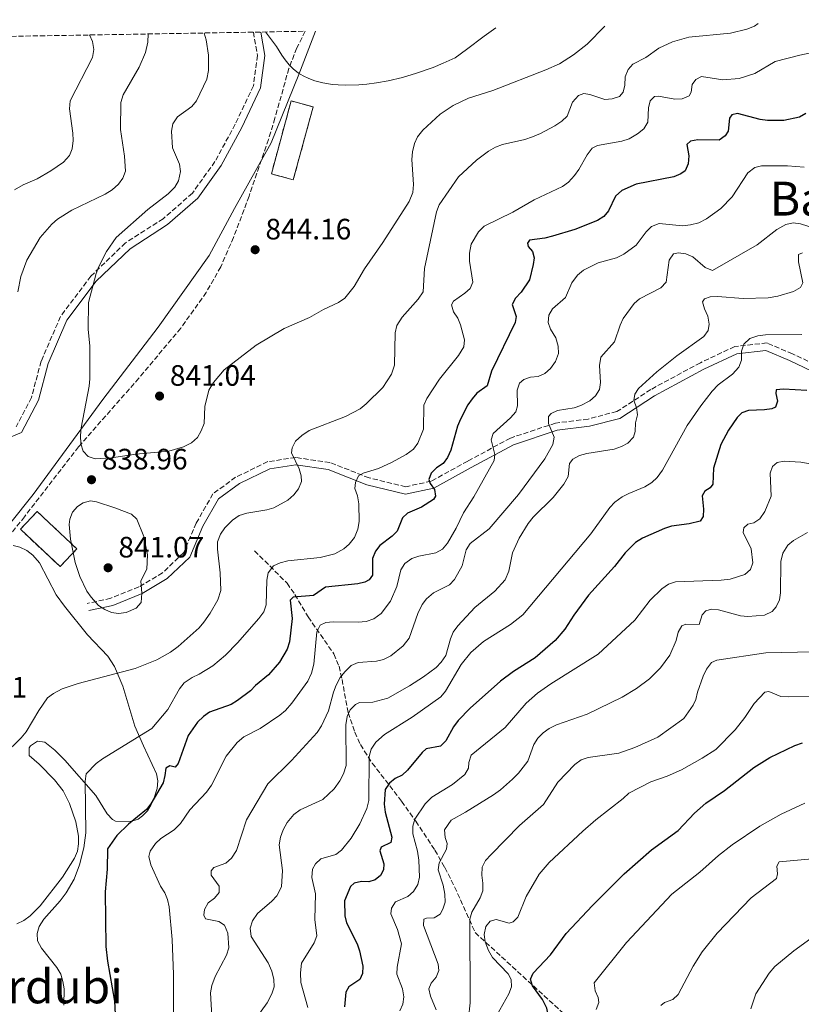
# Model space of a CAD drawing. Units: metres. Extents: x 617839 to 621295, y 4720181 to 4722553.
# Drawn here: x 618171 to 618436, y 4722171 to 4722505 of the extents above; entities that cross this region are included whole.
import ezdxf
from ezdxf.enums import TextEntityAlignment as Align

# ---------------------------------------------------------------- set-up
doc = ezdxf.new("R2010")
doc.units = ezdxf.units.M
doc.header["$MEASUREMENT"] = 0
doc.linetypes.add('DGN Style 3', pattern=[2.435890702152634, 1.739921930109024, -0.6959687720436097])
for name, color, linetype, lineweight in [('Barranco lineal', 142, 'DGN Style 3', 13), ('Camino', 7, 'DGN Style 3', 0), ('construcción   en ruinas', 1, 'Continuous', 0), ('contrucción  en ruinas', 1, 'DGN Style 3', 13), ('Cota de punto acotado terreno', 7, 'Continuous', 0), ('Curva de nivel directora', 30, 'Continuous', 30), ('Curva de nivel intermedia', 30, 'Continuous', 0), ('Límite de municipio', 7, 'Continuous', 0), ('Línea de cambio de uso (parcela vista)', 92, 'Continuous', 0), ('Margen derecho', 7, 'Continuous', 0), ('Punto acotado terreno (símbolo)', 7, 'Continuous', 0), ('Texto de Área (paraje) menor', 7, 'Continuous', 0), ('Zona arbolada', 92, 'DGN Style 3', 0)]:
    doc.layers.add(name, color=color, linetype=linetype, lineweight=lineweight)
doc.styles.add('Style-Arial', font='arial.ttf')

# ---------------------------------------------------------------- blocks, each defined once
blk = doc.blocks.new('5PATER')
at = {"layer": 'Punto acotado terreno (símbolo)', "linetype": 'Continuous', "lineweight": 0}
h = blk.add_hatch(color=51, dxfattribs=at)
edge = h.paths.add_edge_path()
edge.add_ellipse((0, 0), major_axis=(-0.1095731443231308, -0.1110710700762829), ratio=0.9994222409660317, start_angle=0, end_angle=360)

msp = doc.modelspace()

# ---------------------------------------------------------------- linework, layer by layer
at = {"layer": 'Barranco lineal', "color": 142, "linetype": 'DGN Style 3', "lineweight": 13}
msp.add_polyline3d([(618250.5099999999, 4722324.850000001, 830.9799999999959), (618261.54, 4722313.83, 827.7100000000065), (618264.2000000002, 4722309.980000001, 825.9700000000012), (618268.7000000002, 4722302.359999999, 822.320000000007), (618277.4699999997, 4722289.789999999, 817.6600000000036), (618279.1799999997, 4722285.58, 815.6499999999943), (618280.2100000001, 4722281.15, 813.6699999999983), (618282.3099999996, 4722269.850000001, 811), (618284.54, 4722263.189999999, 808.2299999999959), (618286.4800000006, 4722258.970000001, 806.3600000000006), (618290.4600000001, 4722252.680000001, 803.4400000000023), (618300.4100000003, 4722239.75, 797.1199999999953), (618305.2599999999, 4722232.930000001, 793.8800000000047), (618311.7599999999, 4722223.140000001, 789.6199999999953), (618315.1100000005, 4722217.220000001, 787.8300000000019), (618318.4500000002, 4722210.65, 786.5500000000029), (618325.4400000004, 4722195.100000001, 782.529999999999), (618354.3200000003, 4722168.66, 769.7700000000042), (618359.8700000001, 4722163.880000001, 768.2599999999949), (618377.1500000004, 4722149.66, 765.2700000000042), (618391.2699999996, 4722137.930000001, 761.9799999999959), (618396.9199999999, 4722133.27, 760.3899999999995), (618414.79, 4722118.57, 754.1699999999983)], dxfattribs=at)
at = {"layer": 'Camino', "color": 7, "linetype": 'DGN Style 3', "lineweight": 0}
for points in [[(618250.1000000021, 4722501.020000001, 844.1600000000036), (618251.4899999979, 4722493.080000001, 844.1600000000036), (618250.1299999988, 4722482.810000001, 844.1600000000036), (618243.9400000018, 4722469.760000002, 843.3500000000058), (618237.0599999975, 4722457.029999999, 843.3500000000058), (618229.390000001, 4722446.290000002, 841.7200000000014), (618219.4200000019, 4722437.640000002, 840.9100000000036), (618206.6700000025, 4722429.430000001, 840.1000000000058), (618194.8799999974, 4722418.11, 839.279999999999), (618184.6099999989, 4722404.42, 838.4700000000012), (618178.0300000008, 4722389.240000002, 838.4700000000012), (618174.7299999995, 4722376.910000003, 836.850000000006), (618169.5399999993, 4722366.949999999, 836.850000000006)], [(618442.8700000007, 4722387.2, 800.6600000000037), (618433.1900000002, 4722391.74, 802.279999999999), (618424.5399999977, 4722395.439999999, 803.9100000000036), (618413.5799999987, 4722394.230000002, 805.5299999999991), (618401.8999999977, 4722388.720000001, 807.9700000000012), (618385.0699999989, 4722379.609999999, 809.5899999999967), (618373.5399999977, 4722372.15, 812.0299999999991), (618363.8199999991, 4722369.590000002, 813.6600000000036), (618352.7199999992, 4722368.220000002, 814.4700000000012), (618337.4100000004, 4722363.130000002, 818.529999999999), (618322.8900000006, 4722355.300000002, 821.7799999999991), (618310.5300000003, 4722348.480000001, 824.2200000000012), (618301.8399999997, 4722346.590000002, 826.6499999999943), (618289.3999999987, 4722349.600000001, 828.279999999999), (618276.1000000016, 4722354.850000001, 831.5299999999991), (618264.480000001, 4722356.510000002, 833.9700000000012), (618254.9600000012, 4722355.109999999, 836.3999999999943), (618244.0699999993, 4722349.790000002, 837.2200000000014), (618236.3500000011, 4722344.180000001, 837.2200000000014), (618230.7199999986, 4722334.26, 837.2200000000014), (618226.3999999979, 4722324.180000001, 836.3999999999943), (618219.2800000011, 4722317.359999999, 838.029999999999), (618211.2199999989, 4722312.529999999, 840.4700000000014), (618201.6400000011, 4722308.700000001, 840.4700000000014), (618193.6599999992, 4722306.95, 838.8399999999965)]]:
    msp.add_polyline3d(points, dxfattribs=at)
at = {"layer": 'construcción   en ruinas', "color": 1, "linetype": 'Continuous', "lineweight": 0, "extrusion": (-0.00825632012775548, -0.03045028958847081, 0.9995021826098862), "elevation": -148059.2502830514, "flags": 128}
msp.add_lwpolyline([(-639109.8445232941, 4717377.675448557), (-639109.8701483889, 4717352.001714053), (-639117.5821098447, 4717352.013976381), (-639117.563519342, 4717377.675448556), (-639109.8445232941, 4717377.675448557)], close=True, dxfattribs=at)
at = {"layer": 'construcción   en ruinas', "color": 1, "linetype": 'Continuous', "lineweight": 0, "extrusion": (-0.06349761291340439, 0.05962069597235434, 0.9961994909485106), "elevation": 243133.6235299852, "flags": 128}
msp.add_lwpolyline([(-3865782.781491385, -2771123.875398807), (-3865774.475713465, -2771123.868136394), (-3865774.465127153, -2771142.474508624), (-3865782.777750083, -2771142.474508624), (-3865782.781491385, -2771123.875398807)], close=True, dxfattribs=at)
at = {"layer": 'contrucción  en ruinas', "color": 1, "linetype": 'DGN Style 3', "lineweight": 13, "extrusion": (-0.00825632012775548, -0.03045028958847081, 0.9995021826098862), "elevation": -148059.2502830514, "flags": 128}
msp.add_lwpolyline([(-639117.563519342, 4717377.675448556), (-639117.5821098447, 4717352.013976381), (-639109.8701483889, 4717352.001714053), (-639109.8445232941, 4717377.675448557), (-639117.563519342, 4717377.675448556)], dxfattribs=at)
at = {"layer": 'contrucción  en ruinas', "color": 1, "linetype": 'DGN Style 3', "lineweight": 13, "extrusion": (-0.06349761291340439, 0.05962069597235434, 0.9961994909485106), "elevation": 243133.6234029899, "flags": 128}
msp.add_lwpolyline([(-3865774.475713465, -2771123.868136394), (-3865774.465127153, -2771142.474508624), (-3865782.777750083, -2771142.474508624), (-3865782.781491385, -2771123.875398807), (-3865774.475713465, -2771123.868136394)], dxfattribs=at)
at = {"layer": 'Curva de nivel directora', "color": 30, "linetype": 'Continuous', "lineweight": 30, "flags": 128}
for points, elevation in [([(618437.6799999984, 4722473.410000001), (618435.5300000004, 4722472.140000002), (618430.2499999986, 4722471.030000002), (618424.7599999991, 4722471.02), (618422.2199999999, 4722471.37), (618414.5099999985, 4722473.350000001), (618412.6199999999, 4722472.939999999), (618411.7900000005, 4722471.76), (618411.3799999993, 4722467.41), (618410.3299999987, 4722465.840000001), (618408.3300000004, 4722464.32), (618401.0100000004, 4722464.420000002), (618398.5000000001, 4722463.960000001), (618397.3400000001, 4722462.83), (618397.9799999993, 4722459.039999999), (618397.7800000004, 4722456.250000002), (618396.7900000003, 4722453.960000001), (618395.2900000004, 4722452.880000001), (618392.9000000011, 4722451.859999999), (618380.0800000001, 4722449.36), (618375.1899999996, 4722447.240000002), (618373.1399999998, 4722445.359999999), (618370.7100000002, 4722440.350000001), (618369.1399999988, 4722438.41), (618366.9799999996, 4722437.070000002), (618359.3099999984, 4722434.020000001), (618351.690000001, 4722431.730000001), (618349.1200000006, 4722431.03), (618343.879999999, 4722430.320000002), (618343.1599999993, 4722429.310000001), (618343.4400000009, 4722428.260000001), (618344.8499999992, 4722426.539999999), (618345.4300000002, 4722424.36), (618345.1100000006, 4722422.130000002), (618343.8599999989, 4722416.920000002), (618341.0400000003, 4722412.680000002), (618339.1099999992, 4722410.689999999), (618337.9600000002, 4722408.45), (618339.3799999997, 4722404.440000001), (618339.0599999999, 4722402.430000001), (618330.9799999997, 4722385.840000002), (618329.519999998, 4722380.91), (618326.0099999988, 4722378.430000001), (618324.4299999987, 4722376.500000001), (618322.9800000001, 4722374.41), (618320.4400000009, 4722369.510000001), (618319.4599999997, 4722367.210000001), (618317.1699999986, 4722359.050000001), (618316.0099999986, 4722356.580000001), (618314.5199999999, 4722354.510000001), (618312.3000000004, 4722353.04), (618310.5300000003, 4722351.240000002), (618309.7099999998, 4722349.050000003), (618310.11, 4722347.66), (618311.5800000007, 4722345.61), (618311.9800000007, 4722343.380000002), (618311.3199999991, 4722342.310000001), (618307.230000001, 4722339.670000002), (618302.4199999986, 4722337.66), (618300.7600000001, 4722336.03), (618298.9499999997, 4722331.550000001), (618297.2099999984, 4722329.760000001), (618293.0699999989, 4722326.650000001), (618291.5699999991, 4722324.66), (618290.5099999995, 4722322.26), (618290.5199999987, 4722316.53), (618289.4700000002, 4722314.960000002), (618287.9699999982, 4722314.220000002), (618285.5499999997, 4722313.590000002), (618274.6199999996, 4722312.51), (618270.469999999, 4722309.619999999), (618263.6099999992, 4722309.119999999), (618262.6100000001, 4722308.050000001), (618263.2800000006, 4722301.800000001), (618262.3899999987, 4722293.92), (618261.6199999999, 4722291.410000003), (618258.9600000001, 4722286.980000001), (618255.2099999995, 4722282.699999999), (618250.8300000007, 4722279.04), (618249.1199999985, 4722277.210000002), (618244.730000001, 4722273.970000001), (618242.6099999996, 4722272.630000002), (618235.1500000008, 4722270.050000003), (618233.1300000002, 4722268.580000003), (618231.1299999999, 4722266.560000001), (618227.9600000003, 4722262.060000001), (618224.5599999984, 4722252.600000001)], 825.0000000000001), ([(618438.0199999983, 4722379.340000002), (618430.1300000001, 4722379.779999999), (618427.6499999993, 4722379.460000002), (618427.5700000009, 4722378.310000001), (618428.0899999995, 4722375.630000001), (618427.3799999988, 4722373.619999999), (618426.2199999986, 4722373.050000002), (618423.730000001, 4722372.760000001), (618418.2900000005, 4722372.54), (618415.9500000002, 4722371.65), (618414.4599999995, 4722370.060000001), (618411.4699999987, 4722365.789999999), (618408.8899999993, 4722360.99), (618406.3300000001, 4722352.900000001), (618406.14, 4722347.440000001), (618405.2599999993, 4722346.2), (618403.3700000006, 4722345.070000002), (618402.5399999992, 4722343.5), (618402.9699999985, 4722338.930000001), (618402.85, 4722336.430000001), (618401.8799999999, 4722334.900000001), (618398.1000000001, 4722333.980000001), (618392.0699999996, 4722333.210000002), (618389.6800000002, 4722332.460000001), (618382.2699999983, 4722329.170000001), (618379.8799999988, 4722327.640000002), (618376.3200000004, 4722324.100000001), (618372.8, 4722319.550000001), (618363.9399999997, 4722309.77), (618358.9399999997, 4722302.970000002), (618355.9299999989, 4722298.15), (618352.5499999993, 4722294.310000001), (618345.8399999993, 4722288.500000002), (618338.4499999997, 4722283.780000002), (618334.0699999988, 4722280.570000002), (618323.6699999986, 4722271.34), (618319.6099999994, 4722267.190000001), (618318.0499999992, 4722264.980000001), (618315.4599999987, 4722260.270000001), (618313.6999999996, 4722258.460000001), (618308.78, 4722257.54), (618307.3899999997, 4722256.300000002), (618302.4700000001, 4722250.289999999), (618300.6199999994, 4722248.61), (618298.2700000001, 4722247.480000001), (618296.2800000008, 4722245.920000001), (618294.8100000002, 4722243.740000002), (618294.5599999998, 4722238.740000002), (618294.8599999994, 4722236.08), (618297.1100000001, 4722227.580000003), (618296.7900000005, 4722225.680000001), (618293.5000000002, 4722224.130000001), (618293.0699999989, 4722222.860000002), (618294.4500000002, 4722218.460000002), (618294.2899999993, 4722216.390000002), (618293.25, 4722214.539999999), (618291.4199999993, 4722213.02), (618289.3000000004, 4722212.390000002), (618286.7900000003, 4722212.430000001), (618284.2800000003, 4722211.960000002), (618283.1200000001, 4722210.730000001), (618281.0899999985, 4722205.949999999), (618281.1199999996, 4722200.84), (618281.6899999996, 4722198.390000002), (618285.3799999999, 4722191.310000001), (618286.1800000002, 4722188.92), (618287.2300000006, 4722183.730000001), (618287.1900000004, 4722181.220000002), (618286.3099999997, 4722179.199999999), (618282.4800000008, 4722176.720000003), (618281.4900000007, 4722174.869999999), (618281.0799999994, 4722169.9)], 800.0000000000001), ([(618349.8, 4722155.760000001), (618350.5399999998, 4722161.029999999), (618350.2699999994, 4722167.039999999), (618349.7399999996, 4722169.470000002), (618348.3000000003, 4722172.37), (618344.8400000001, 4722177.050000001), (618344.2599999991, 4722179.279999999), (618345.1399999997, 4722181.289999999), (618350.9899999992, 4722187.560000001), (618356.2999999999, 4722194.840000001), (618365.2899999998, 4722204.34), (618376.0399999989, 4722215.030000002), (618385.3599999995, 4722223.25), (618394.3499999995, 4722229.79), (618399.8899999983, 4722235.640000002), (618403.7899999986, 4722239.060000001), (618410.1299999999, 4722243.42), (618420.0099999993, 4722251.210000002), (618425.4999999988, 4722254.570000002), (618434.0399999997, 4722258.710000001), (618436.5999999989, 4722259.570000002)], 775.0000000000001), ([(618224.5599999984, 4722252.600000001), (618223.5300000003, 4722251.359999999), (618221.6999999996, 4722251.730000001), (618220.3399999985, 4722250.939999999), (618220.0199999987, 4722248.440000001), (618219.4600000001, 4722246.000000002), (618215.2899999992, 4722238.910000003), (618213.8000000004, 4722236.890000002), (618207.6400000004, 4722231.930000002), (618203.76, 4722228.100000001), (618200.5500000003, 4722223.550000002), (618200.49, 4722216.700000001), (618199.8199999994, 4722208.940000001), (618199.9600000002, 4722190.450000001), (618200.519999999, 4722185.45), (618202.8799999993, 4722171.850000001), (618203.4800000006, 4722160.890000001)], 825.0000000000001)]:
    msp.add_lwpolyline(points, dxfattribs=dict(at, elevation=elevation))
at = {"layer": 'Curva de nivel intermedia', "color": 30, "linetype": 'Continuous', "lineweight": 0, "flags": 128}
for points, elevation in [([(618165.3300000007, 4722255.460000001), (618171.2699999994, 4722261.259999999), (618172.9600000014, 4722263.349999999), (618177.2500000007, 4722270.59), (618180.2000000011, 4722274.829999999), (618182.2000000017, 4722276.4), (618185.1200000008, 4722277.909999999), (618190.5800000014, 4722279.739999999), (618209.9699999993, 4722284.8), (618217.360000001, 4722287.779999999), (618221.9100000019, 4722290.399999999), (618224.5400000005, 4722292.319999999), (618231.6399999994, 4722298.699999998), (618233.2500000009, 4722300.609999999), (618235.4000000012, 4722303.640000001), (618238.030000002, 4722308.180000001), (618239.010000001, 4722311.329999999), (618238.8700000002, 4722317.289999999), (618237.9200000003, 4722325.359999999), (618237.9600000004, 4722327.930000001), (618238.9700000008, 4722330.529999999), (618240.4500000004, 4722332.609999998), (618242.9900000019, 4722335.239999999), (618245.3000000009, 4722336.779999999), (618247.9200000004, 4722337.66), (618254.6799999997, 4722338.739999999), (618257.0700000012, 4722339.470000001), (618261.8099999998, 4722341.989999999), (618263.8799999997, 4722343.810000001), (618265.450000001, 4722345.850000001), (618266.4400000012, 4722348.319999999), (618266.3099999994, 4722350.329999999), (618265.6100000021, 4722352.73), (618263.0199999991, 4722358.119999998), (618263.2300000014, 4722359.789999999), (618264.3600000002, 4722362.019999999), (618266.5599999996, 4722363.999999999), (618269.100000001, 4722365.650000001), (618281.4300000003, 4722370.479999999), (618286.35, 4722373.029999999), (618288.4600000001, 4722374.730000001), (618294.0200000011, 4722380.300000001), (618296.9800000006, 4722384.84), (618298.0800000002, 4722387.859999999), (618298.2200000009, 4722398.92), (618298.8500000013, 4722401.329999999), (618300.6300000005, 4722404.189999999), (618306.0599999998, 4722410.259999999), (618307.7200000006, 4722412.84), (618308.2000000011, 4722420.690000001), (618312.3099999994, 4722440.009999999), (618313.1800000012, 4722442.349999999), (618319.8200000017, 4722451.899999999), (618325.8900000004, 4722457.51), (618329.9500000017, 4722460.560000001), (618332.3600000012, 4722461.929999999), (618334.7000000014, 4722462.84), (618342.2499999995, 4722464.609999999), (618344.8500000013, 4722465.519999999), (618347.6200000007, 4722466.63), (618352.5100000014, 4722469.23), (618354.8499999993, 4722470.81), (618356.6799999999, 4722472.52), (618358.4800000014, 4722477.2), (618360.4800000021, 4722479.449999998), (618362.3700000007, 4722480.139999999), (618364.3800000001, 4722479.819999999), (618369.4200000004, 4722478.179999999), (618371.9100000004, 4722478.390000002), (618374.4600000008, 4722479.210000002), (618375.6500000021, 4722480.680000001), (618376.3099999992, 4722483.029999999), (618376.4000000008, 4722485.83), (618377.3799999999, 4722488.289999999), (618379.0200000005, 4722490.180000001), (618383.4100000004, 4722492.42), (618387.8200000004, 4722495.630000001), (618392.4600000007, 4722497.730000001), (618398.0300000008, 4722499.359999999), (618412.1500000004, 4722500.679999998), (618417.7000000003, 4722501.999999999), (618420.2599999997, 4722503.019999999), (618421.5500000016, 4722503.98)], 835), ([(618233.3499999995, 4722500.73), (618234.0600000002, 4722498.390000001), (618234.8700000015, 4722493.220000001), (618234.8200000002, 4722487.970000002), (618234.2700000004, 4722485.099999999), (618230.7499999999, 4722477.71), (618229.1900000018, 4722475.749999999), (618224.3200000015, 4722472.300000001), (618222.7700000004, 4722469.83), (618222.3400000011, 4722467.369999999), (618222.6200000005, 4722461.759999999), (618225.0000000009, 4722456.220000001), (618225.3800000009, 4722453.739999999), (618224.7000000014, 4722450.529999999), (618223.4000000005, 4722448.390000001), (618221.1900000023, 4722446.050000001), (618214.280000001, 4722440.730000001), (618203.5200000008, 4722431.27), (618200.2100000005, 4722426.56), (618197.5700000008, 4722421.4), (618196.6900000002, 4722419.060000001), (618194.0900000005, 4722409.199999999), (618194.0400000014, 4722400.16), (618194.530000001, 4722394.349999999), (618194.5100000009, 4722383.3), (618194.3000000007, 4722380.73), (618191.6200000007, 4722366.640000002), (618191.4100000006, 4722363.960000001), (618191.5500000014, 4722361.17), (618192.3499999995, 4722358.720000001), (618193.9600000009, 4722356.810000001), (618196.3900000006, 4722356.070000002), (618201.8900000014, 4722356.399999999), (618210.1300000002, 4722357.699999998), (618221.4, 4722358.699999999), (618226.4200000003, 4722360.099999999), (618229.1300000015, 4722361.539999999), (618231.17, 4722363.369999999), (618232.4100000005, 4722365.529999998), (618233.3499999995, 4722368.069999999), (618233.66, 4722373.880000001), (618234.9200000007, 4722379.399999999), (618236.6100000005, 4722382.050000001), (618240.150000001, 4722386.319999999), (618251.0300000019, 4722394.67), (618260.5899999995, 4722400.320000002), (618269.1600000013, 4722404.08), (618273.9500000014, 4722406.789999999), (618279.060000001, 4722409.179999999), (618281.170000001, 4722410.640000001), (618284.3600000006, 4722414.619999999), (618287.8000000005, 4722420.63), (618294.0600000013, 4722429.550000001), (618303.04, 4722443.529999999), (618304.2400000005, 4722446.550000001), (618304.4400000015, 4722449.230000001), (618303.9299999997, 4722457.710000001), (618304.1399999998, 4722460.4), (618304.7800000012, 4722463.189999999), (618305.8800000009, 4722465.430000001), (618307.630000001, 4722467.75), (618313.5300000019, 4722473.199999999), (618317.9900000012, 4722476.09), (618323.1100000021, 4722478.59), (618331.4500000014, 4722481.259999999), (618349.4800000006, 4722488.21), (618354.0700000015, 4722490.32), (618358.8000000011, 4722493.32), (618363.4900000005, 4722496.91), (618369.4600000007, 4722503.079999999)], 840), ([(618254.1900000002, 4722501.09), (618257.9400000008, 4722496.119999998), (618259.7100000011, 4722493.220000001), (618260.850000001, 4722491.619999999), (618262.2400000013, 4722489.930000001), (618263.6500000017, 4722488.53), (618265.4600000001, 4722487.100000001), (618266.9599999997, 4722486.17), (618268.9100000011, 4722485.230000001), (618270.9699999996, 4722484.48), (618273.6800000009, 4722483.789999999), (618276.9900000012, 4722483.269999999), (618278.9000000001, 4722483.099999999), (618281.35, 4722483.009999999), (618285.9499999998, 4722483.13), (618288.5800000007, 4722483.369999999), (618291.9300000012, 4722483.81), (618295.8400000005, 4722484.520000001), (618300.72, 4722485.67), (618305.5000000009, 4722487.06), (618311.1700000016, 4722489.06), (618314.5800000003, 4722490.460000001), (618318.6000000014, 4722492.320000002), (618322.4800000016, 4722495.130000001), (618328.480000001, 4722499.67), (618332.4000000014, 4722502.439999999)], 845.0000000000002), ([(618415.0400000005, 4722485.249999999), (618420.3899999993, 4722486.970000001), (618427.2800000003, 4722491.039999999), (618435.6399999999, 4722493.230000001), (618446.7900000013, 4722495.539999999), (618449.2800000012, 4722495.789999997), (618462.4599999998, 4722495.779999998), (618474.0400000003, 4722494.519999998), (618479.1100000021, 4722494.33), (618484.5400000013, 4722495.05), (618487.2100000001, 4722495.850000001), (618489.4200000007, 4722497.029999998), (618493.5300000011, 4722501.369999999), (618495.7700000008, 4722505.260000001)], 830.0000000000001), ([(618194.4000000014, 4722500.059999999), (618195.4100000015, 4722497.88), (618195.8800000009, 4722495.100000001), (618195.4500000018, 4722492.41), (618187.8600000012, 4722477.73), (618187.6599999999, 4722474.929999999), (618188.8400000002, 4722466.679999999), (618188.8600000005, 4722464.180000001), (618188.5400000006, 4722461.429999999), (618187.6399999999, 4722459.100000001), (618185.5600000012, 4722456.830000001), (618181.3300000001, 4722453.920000001), (618176.7099999998, 4722451.199999998), (618171.9700000013, 4722449.180000001), (618168.9900000017, 4722447.439999999)], 830.0000000000002), ([(618214.3700000005, 4722500.41), (618214.3000000011, 4722497.569999999), (618213.4299999994, 4722494.09), (618211.3500000007, 4722489.17), (618205.8400000009, 4722479.75), (618205.0600000009, 4722477.100000001), (618204.9300000012, 4722467.939999999), (618206.3799999997, 4722458.9), (618206.6900000003, 4722453.849999999), (618205.7600000005, 4722451.380000002), (618204.2800000008, 4722449.369999999), (618202.1700000007, 4722447.449999999), (618199.7300000022, 4722445.980000001), (618188.4199999999, 4722440.560000001), (618183.600000001, 4722437.489999999), (618181.6000000006, 4722435.8), (618177.7300000013, 4722431.300000001), (618173.2099999995, 4722423.56), (618171.0800000017, 4722418.039999999), (618170.0500000013, 4722412.82)], 835), ([(618185.7900000014, 4722175.989999999), (618185.4299999992, 4722178.56), (618184.7099999995, 4722180.949999999), (618183.390000001, 4722183.289999999), (618178.0900000011, 4722189.779999998), (618176.8399999995, 4722192.34), (618176.7099999998, 4722194.800000001), (618177.3800000004, 4722197.199999998), (618178.9800000008, 4722199.67), (618184.5399999997, 4722205.889999999), (618186.5500000013, 4722208.609999999), (618189.1900000012, 4722213.319999998), (618191.0500000007, 4722218.119999998), (618192.5700000006, 4722223.949999999), (618193.200000001, 4722229.01), (618192.9599999996, 4722246.619999998), (618193.3700000008, 4722249.09), (618196.7400000015, 4722252.609999998), (618198.8400000003, 4722254.16), (618215.6600000003, 4722264.5), (618221.0300000012, 4722270.949999998), (618225.05, 4722277.929999999), (618226.6500000005, 4722279.970000001), (618229.3100000003, 4722281.839999998), (618231.6600000019, 4722282.869999999), (618236.2900000009, 4722285.73), (618240.6699999997, 4722289.34), (618244.7500000009, 4722293.58), (618251.9500000007, 4722301.779999998), (618253.6000000001, 4722304.140000001), (618254.4800000007, 4722306.49), (618254.6399999994, 4722314.87), (618255.1400000001, 4722317.3), (618256.9500000007, 4722319.689999999), (618259.2100000004, 4722320.76), (618261.8099999998, 4722321.460000002), (618272.7800000003, 4722322.599999999), (618277.72, 4722323.84), (618280.8, 4722325.449999999), (618282.6700000009, 4722327.099999999), (618284.4000000008, 4722329.359999998), (618285.6200000013, 4722332.15), (618286.0800000017, 4722334.759999999), (618285.9299999997, 4722340.789999999), (618285.4700000016, 4722343.46), (618284.5500000007, 4722346.029999998), (618284.7600000007, 4722348.039999999), (618285.8499999993, 4722350.289999999), (618287.4200000007, 4722351.180000001), (618292.5400000014, 4722352.79), (618297.2900000013, 4722354.92), (618302.0000000007, 4722357.550000001), (618304.4400000015, 4722359.350000001), (618305.9900000005, 4722361.369999998), (618307.8300000001, 4722366.119999998), (618307.9999999999, 4722374.27), (618309.0599999994, 4722376.61), (618313.3100000008, 4722383.09), (618319.7100000001, 4722391.13), (618321.600000001, 4722394.099999998), (618321.7999999999, 4722396.449999999), (618320.4299999997, 4722401.57), (618319.510000001, 4722403.91), (618318.0500000014, 4722406.019999999), (618317.3499999996, 4722408.430000001), (618318.0200000004, 4722409.59), (618321.9100000017, 4722412.300000002), (618323.7300000011, 4722413.989999999), (618324.6699999999, 4722416.119999999), (618323.520000001, 4722423.17), (618323.4800000008, 4722425.939999999), (618324.0199999994, 4722428.96), (618326.5499999997, 4722433.220000001), (618328.4400000006, 4722435.13), (618338.2300000007, 4722439.890000001), (618345.4500000004, 4722444.09), (618355.1300000009, 4722448.619999998), (618357.1400000004, 4722450.109999999), (618359.1200000007, 4722452.34), (618360.6299999994, 4722454.329999999), (618363.4300000002, 4722459.399999999), (618365.2000000004, 4722461.649999999), (618366.9800000018, 4722462.56), (618375.2400000008, 4722463.939999999), (618377.7000000018, 4722464.779999999), (618380.5700000017, 4722466.46), (618382.6799999995, 4722468.149999999), (618384.1100000001, 4722470.499999999), (618384.3, 4722475.310000001), (618384.8299999998, 4722477.75), (618386.2800000004, 4722479.119999997), (618387.730000001, 4722479.24), (618393.2100000017, 4722478.279999999), (618395.7799999999, 4722478.409999999), (618398.1100000013, 4722479.429999999), (618398.7800000019, 4722480.66), (618399.0900000002, 4722483.239999999), (618400.3100000008, 4722484.92), (618402.3100000012, 4722485.939999999), (618409.570000001, 4722484.88), (618415.0400000005, 4722485.249999999)], 830.0000000000001), ([(618387.8600000007, 4722435.980000001), (618395.8200000002, 4722435.259999999), (618398.5000000001, 4722435.519999999), (618401.4400000017, 4722436.27), (618404.0400000013, 4722437.560000001), (618408.810000001, 4722441.16), (618412.7500000016, 4722445.109999999), (618417.990000001, 4722453.179999999), (618420.4299999995, 4722455.099999999), (618422.6600000003, 4722455.560000001), (618431.4800000002, 4722455.630000001), (618437.1799999999, 4722455.109999999)], 820.0000000000002), ([(618222.9500000012, 4722167.07), (618222.9600000002, 4722180.92), (618222.5300000011, 4722192.749999999), (618221.5499999998, 4722203.909999999), (618220.9800000021, 4722206.359999998), (618219.9800000007, 4722208.649999999), (618218.5999999995, 4722210.920000001), (618215.3000000003, 4722218.16), (618214.6100000017, 4722220.939999999), (618215.0499999999, 4722222.729999999), (618216.8100000012, 4722225.429999999), (618218.6700000009, 4722227.099999999), (618223.1700000003, 4722230.05), (618225.3400000007, 4722232.17), (618228.5599999994, 4722236.789999999), (618234.2099999998, 4722242.869999998), (618235.8700000006, 4722245.220000001), (618240.8600000017, 4722255.01), (618244.6100000001, 4722259.739999999), (618246.860000001, 4722261.599999999), (618252.3600000017, 4722264.439999999), (618259.1400000011, 4722268.960000002), (618261.0600000012, 4722270.56), (618263.1700000011, 4722273.029999999), (618268.54, 4722280.529999998), (618269.860000001, 4722283.220000001), (618270.6200000009, 4722286.359999998), (618271.6600000004, 4722297.310000001), (618272.750000001, 4722299.55), (618274.7600000005, 4722300.46), (618277.2500000005, 4722300.71), (618285.7000000017, 4722300.539999999), (618288.3799999994, 4722300.779999999), (618291.0500000005, 4722301.699999998), (618293.5000000002, 4722303.499999999), (618296.7000000011, 4722307.659999999), (618298.8400000001, 4722312.710000001), (618300.1900000002, 4722318.399999999), (618301.5700000015, 4722320.480000001), (618303.9600000009, 4722322.230000001), (618306.3200000012, 4722323.050000001), (618312.0999999992, 4722324.189999999), (618314.2800000008, 4722325.409999998), (618316.0599999999, 4722327.449999999), (618318.9600000012, 4722332.499999999), (618321.4600000002, 4722337.73), (618325.0200000008, 4722343.16), (618331.8499999993, 4722355.49), (618332.0599999994, 4722357.499999999), (618330.9000000015, 4722362.52), (618331.560000001, 4722364.649999999), (618337.4400000017, 4722370.05), (618339.2099999997, 4722372.07), (618339.7500000007, 4722374.09), (618339.7100000004, 4722379.449999998), (618340.5199999996, 4722381.809999999), (618341.920000001, 4722383.039999999), (618344.25, 4722383.84), (618346.8200000006, 4722384.08), (618349.1100000015, 4722385.07), (618351.0300000017, 4722386.76), (618352.7000000012, 4722389.149999999), (618353.6900000015, 4722391.839999998), (618353.6500000012, 4722394.34), (618352.7800000019, 4722397.23), (618351.0499999995, 4722400.079999999), (618350.1799999999, 4722402.429999999), (618350.4600000017, 4722404.880000001), (618351.7100000011, 4722407.050000001), (618356.0499999997, 4722410.859999999), (618358.3000000004, 4722415.88), (618360.1800000002, 4722418.460000002), (618362.1800000007, 4722420.149999999), (618367.2400000012, 4722422.670000001), (618373.4300000004, 4722424.369999999), (618375.8700000012, 4722425.619999998), (618380.0900000012, 4722428.660000001), (618383.52, 4722433.16), (618385.3000000014, 4722434.959999999), (618387.8600000007, 4722435.980000001)], 820.0000000000001), ([(618440.9500000007, 4722434.28), (618435.9100000004, 4722435.920000001), (618433.4500000017, 4722436.229999999), (618430.8900000001, 4722435.65), (618427.9199999997, 4722433.939999998), (618421.1400000004, 4722428.819999999), (618405.9900000002, 4722420.06), (618403.5300000015, 4722421.039999999), (618399.3099999992, 4722424.66), (618397.0200000005, 4722425.679999999), (618394.4400000012, 4722426.109999998), (618392.7699999991, 4722425.659999999), (618391.3299999997, 4722423.609999999), (618390.2400000012, 4722416.13), (618388.5300000012, 4722414.17), (618381.2500000013, 4722410.470000001), (618379.3899999993, 4722408.800000001), (618375.6900000002, 4722403.77), (618374.6399999995, 4722401.51), (618372.8, 4722395.84), (618368.1399999997, 4722390.630000002), (618367.600000001, 4722387.830000001), (618367.980000001, 4722382.050000001), (618367.6600000013, 4722379.569999999), (618366.3400000003, 4722377.439999999), (618364.3399999999, 4722375.749999999), (618361.3499999992, 4722374.189999999), (618359, 4722373.36), (618353.420000001, 4722372.54), (618351.2000000015, 4722371.51), (618350.3099999996, 4722370.499999999), (618350.3299999997, 4722368.05), (618352.2400000008, 4722363.409999999), (618351.8300000018, 4722360.91), (618349.0300000011, 4722356.070000002), (618340.1300000006, 4722343.960000001), (618330.1600000017, 4722332.269999999), (618323.7800000003, 4722327.269999999), (618322.4000000012, 4722325.179999999), (618320.9900000008, 4722319.699999998), (618318.4400000004, 4722315.08), (618316.6800000013, 4722313.300000001), (618311.29, 4722310.580000001), (618308.9299999997, 4722308.550000001), (618307.4700000002, 4722306.529999998), (618305.9300000002, 4722303.499999999), (618302.9800000018, 4722295.109999998), (618300.9200000011, 4722292.55), (618296.7700000004, 4722289.140000001), (618294.3200000006, 4722287.890000002), (618291.8700000008, 4722287.319999999), (618285.7000000017, 4722286.92), (618283.3600000015, 4722285.890000001), (618281.1100000007, 4722283.759999999), (618279.6300000009, 4722281.749999999), (618278.2400000007, 4722279.140000001), (618277.320000002, 4722276.82), (618275.5899999997, 4722270.430000001), (618273.2699999998, 4722265.32), (618271.7200000007, 4722263.119999999), (618263.0500000004, 4722253.599999999), (618254.9600000012, 4722245.66), (618247.810000001, 4722233.449999999), (618244.3399999997, 4722222.970000001), (618242.6800000012, 4722220.390000001), (618240.8000000014, 4722218.699999999), (618236.6799999997, 4722217.219999999), (618235.7900000003, 4722216.100000001), (618235.8000000013, 4722214.650000001), (618238.5100000004, 4722210.869999999), (618238.5300000005, 4722208.75), (618236.8699999999, 4722206.84), (618234.7999999999, 4722205.179999999)], 815.0000000000001), ([(618248.3200000006, 4722162.279999998), (618254.8400000005, 4722171.250000001), (618256.3800000006, 4722174.279999999), (618257.1300000016, 4722176.67), (618257.0100000009, 4722179.199999999), (618256.3200000003, 4722181.99), (618255.0700000008, 4722184.880000001), (618249.3200000019, 4722193.83), (618249.0300000013, 4722196.609999998), (618249.8200000003, 4722199.159999999), (618251.49, 4722201.640000001), (618256.3700000017, 4722205.769999999), (618258.0500000003, 4722207.609999998), (618259.6100000005, 4722210.640000002), (618260.0100000006, 4722216.23), (618258.8900000007, 4722224.929999999), (618259.2999999998, 4722227.579999999), (618260.2100000017, 4722230.020000001), (618261.5199999993, 4722232.499999999), (618263.8500000006, 4722235.199999999), (618265.9600000007, 4722236.779999999), (618273.6400000007, 4722240.3), (618277.5600000012, 4722243.930000001), (618279.5100000004, 4722246.71), (618280.7199999995, 4722249.06), (618281.5900000012, 4722251.859999998), (618281.4800000017, 4722265.699999998), (618281.9100000008, 4722268.499999999), (618283.0100000006, 4722270.850000001), (618284.7600000007, 4722272.640000001), (618286.1199999996, 4722273.329999999), (618290.6900000006, 4722273.369999999), (618295.8200000004, 4722274.750000001), (618303.1600000008, 4722278.930000001), (618307.8300000001, 4722281.98), (618312.1600000019, 4722285.140000001), (618313.9299999998, 4722286.939999999), (618315.480000001, 4722289.3), (618317.0000000009, 4722294.890000001), (618317.9900000012, 4722297.189999999), (618319.5600000003, 4722299.38), (618325.2700000012, 4722305.550000002), (618332.0599999994, 4722311.09), (618335.5799999998, 4722314.98), (618336.8400000005, 4722317.92), (618338.100000001, 4722324.09), (618340.3499999996, 4722329.109999998), (618343.4000000008, 4722334.15), (618345.0800000015, 4722336.220000001), (618351.9200000013, 4722342.949999998), (618355.5700000012, 4722347.45), (618357.0000000017, 4722350.019999998), (618357.4199999997, 4722354.49), (618358.6300000012, 4722355.960000002), (618360.8300000007, 4722357.159999999), (618363.3899999999, 4722357.84), (618372.6799999994, 4722359.300000001), (618375.1300000013, 4722360.210000001), (618377.2900000005, 4722361.449999999), (618379.1800000014, 4722363.38), (618379.7800000005, 4722365.380000001), (618379.8699999999, 4722368.289999999), (618380.5200000004, 4722370.970000001), (618380.27, 4722373.539999999), (618379.3600000005, 4722375.869999998), (618379.6799999999, 4722378), (618380.9000000004, 4722380.019999999), (618387.1100000018, 4722385.649999999), (618393.86, 4722391.109999999), (618403.1000000001, 4722397.609999999), (618404.5599999997, 4722399.63), (618404.8500000003, 4722401.859999998), (618404.4900000005, 4722404.539999999), (618403.3600000016, 4722406.99), (618402.670000001, 4722409.4), (618403.3300000003, 4722410.449999998), (618405.2300000002, 4722411.13), (618407.7200000002, 4722411.269999999), (618416.4300000007, 4722410.550000002), (618424.9199999999, 4722410.789999999), (618428.2300000002, 4722411.310000001), (618433.5800000012, 4722412.909999999), (618435.9100000004, 4722414.269999999), (618436.6799999992, 4722415.84), (618435.2900000013, 4722422.980000001), (618435.1799999995, 4722425.480000001), (618436.600000001, 4722426.109999998)], 810), ([(618268.54, 4722169.65), (618266.2500000012, 4722178.169999998), (618266.05, 4722181.49), (618266.4900000005, 4722184.689999999), (618270.7900000009, 4722191.640000001), (618271.6500000014, 4722194), (618270.9600000007, 4722199.57), (618271.22, 4722208.279999998), (618269.9500000004, 4722213.859999999), (618270.1600000005, 4722216.649999999), (618271.1500000008, 4722218.439999999), (618272.9800000014, 4722220.21), (618278.1600000003, 4722221.619999998), (618280.0500000013, 4722223.09), (618283.2600000009, 4722227.15), (618286.2300000016, 4722232.069999999), (618288.6500000021, 4722237.269999999), (618289.2600000001, 4722240.009999999), (618289.4099999999, 4722254.980000001), (618290.0800000004, 4722257.390000001), (618291.7400000012, 4722259.819999999), (618294.6, 4722262.390000001), (618304.0100000001, 4722268.310000001), (618313.7100000008, 4722275.27), (618315.3600000005, 4722277.149999999), (618320.6599999999, 4722286.15), (618323.9600000014, 4722290.29), (618328.310000001, 4722294.029999999), (618337.4200000016, 4722299.789999999), (618341.6399999994, 4722303.06), (618364.6600000019, 4722330.59), (618371.1799999995, 4722339.58), (618372.9000000006, 4722341.390000001), (618375.3300000003, 4722343.140000001), (618377.6100000001, 4722344.329999999), (618383.0700000006, 4722346.59), (618385.4100000008, 4722348.060000001), (618387.2200000014, 4722349.779999999), (618389.060000001, 4722352.220000001), (618397.4299999995, 4722367.359999998), (618402.0099999993, 4722374.08), (618405.8800000007, 4722379.04), (618407.9100000003, 4722381.159999998), (618412.820000001, 4722384.889999999), (618414.9199999998, 4722387.249999999), (618415.8600000008, 4722389.569999999), (618415.8899999999, 4722392.619999998), (618416.660000001, 4722394.980000001), (618418.7599999999, 4722396.949999998), (618421.4700000011, 4722397.9), (618424.0199999993, 4722398.249999999), (618436.390000001, 4722398.359999998)], 805.0000000000001), ([(618444.240000001, 4722353.429999999), (618436.0500000013, 4722354.92), (618430.3499999993, 4722355.32), (618428.0100000012, 4722354.859999999), (618426.4100000008, 4722353.500000001), (618425.5800000017, 4722351.149999999), (618425.9800000016, 4722343.34), (618423.8200000003, 4722338.149999999), (618422.1300000005, 4722335.699999999), (618420.0100000015, 4722334.359999998)], 795), ([(618204.3300000001, 4722303.49), (618201.9400000006, 4722303.910000001), (618199.6400000006, 4722304.900000001), (618197.5500000007, 4722306.279999998), (618194.9800000002, 4722309.060000001), (618193.570000002, 4722311.09), (618191.1500000014, 4722316.079999999), (618189.550000001, 4722320.810000001), (618188.0100000009, 4722328.819999999), (618187.5800000017, 4722333.810000001), (618187.7400000005, 4722335.63), (618188.6300000001, 4722337.930000001), (618190.3500000011, 4722339.850000001), (618192.2700000012, 4722341.130000001), (618194.7800000012, 4722341.8), (618196.850000001, 4722341.5), (618203.0100000012, 4722339.430000001), (618208.7199999999, 4722337.239999999), (618210.5199999993, 4722335.55), (618212.9500000011, 4722329.74), (618214.1100000012, 4722323.5), (618213.8800000009, 4722318.63), (618211.9100000017, 4722314.590000001), (618212.2699999993, 4722310.46), (618211.9600000009, 4722307.220000001), (618210.2700000011, 4722305.289999997), (618206.8500000013, 4722303.84), (618204.3300000001, 4722303.49)], 840), ([(618420.0100000015, 4722334.359999998), (618418.010000001, 4722333.9), (618416.6800000012, 4722332.659999999), (618416.4700000011, 4722331.100000001), (618419.1700000011, 4722325.55), (618419.7800000013, 4722320.739999999), (618418.9299999997, 4722318.529999999), (618417.030000002, 4722316.759999999), (618412.0099999995, 4722315.21), (618409.000000001, 4722314.850000001), (618393.4100000006, 4722314.26), (618391.0300000003, 4722313.48), (618388.8100000008, 4722311.899999999), (618384.85, 4722308.100000001), (618379.6300000007, 4722301.289999999), (618367.2000000009, 4722289.739999999), (618351.1400000011, 4722279.65), (618346.6399999994, 4722276.409999999), (618342.7600000014, 4722273.029999999), (618335.5599999997, 4722264.829999999), (618324.0199999994, 4722255.359999998), (618323.2599999995, 4722252.899999999), (618323.1600000011, 4722251), (618321.9500000018, 4722248.869999999), (618317.7300000018, 4722245.480000001), (618310.7400000002, 4722241.140000001), (618308.4500000014, 4722238.810000001), (618304.9800000002, 4722233.689999999), (618304.2200000002, 4722231.31), (618304.2400000005, 4722228.63), (618305.8400000007, 4722222.729999999), (618306.3100000002, 4722219.720000001), (618306.4700000011, 4722213.909999999), (618305.9300000002, 4722211.449999998), (618304.4300000003, 4722209.099999999), (618302.6100000008, 4722207.4), (618298.390000001, 4722205.599999999), (618297.0600000009, 4722203.459999999), (618296.7400000013, 4722201.550000001), (618299.0800000015, 4722196.15), (618300.3900000014, 4722191.309999999), (618298.8800000004, 4722183.37), (618298.790000001, 4722181.019999999), (618300.8000000004, 4722176.029999999), (618301.2000000004, 4722173.249999999), (618300.8800000009, 4722170.77), (618299.8900000006, 4722168.529999998)], 795), ([(618312.1900000009, 4722168.84), (618310.2000000017, 4722173.57), (618309.6900000019, 4722176.039999999), (618310.500000001, 4722177.980000001), (618312.1600000019, 4722179.95), (618313.1299999997, 4722182.259999999), (618312.9100000006, 4722184.369999999), (618307.9000000015, 4722197.560000001), (618307.9400000018, 4722199.680000001), (618308.9400000009, 4722200.029999998), (618311.5100000014, 4722200.16), (618313.5099999997, 4722201.339999998), (618314.4999999999, 4722203.029999998), (618315.1900000004, 4722205.429999999), (618315.100000001, 4722208.149999999), (618314.5199999999, 4722211.229999999), (618312.8900000005, 4722216.470000001), (618313.150000002, 4722218.819999999), (618315.7400000005, 4722223.410000001), (618315.9500000004, 4722225.429999999), (618315.2599999999, 4722227.430000001), (618314.9600000002, 4722230), (618317.2800000004, 4722233.359999999), (618322.1200000017, 4722236.02), (618331.6200000013, 4722241.960000001), (618334.070000001, 4722243.65), (618338.1200000012, 4722247.2), (618340.1700000009, 4722249.279999998), (618343.2599999999, 4722253.409999999), (618345.3400000008, 4722259.039999999), (618346.6900000009, 4722261.140000001), (618348.5500000005, 4722263.019999998), (618350.5700000012, 4722264.489999999), (618353.0299999998, 4722265.680000001), (618363.4600000015, 4722269.33), (618375.3700000005, 4722275.059999999), (618380.2000000007, 4722278.000000001), (618384.5900000005, 4722281.329999999), (618388.3700000005, 4722285.100000001), (618391.5800000001, 4722289.42), (618393.7200000014, 4722294.34), (618394.4099999998, 4722297.149999999), (618395.6200000013, 4722299.34), (618397.0100000015, 4722299.91), (618401.54, 4722299.769999999), (618402.5200000012, 4722303.130000001), (618403.7900000009, 4722304.42), (618405.6799999997, 4722305.050000001), (618408.030000001, 4722304.789999999), (618415.5800000014, 4722302.730000001), (618418.0800000003, 4722302.519999999), (618423.7000000018, 4722302.999999999), (618426.2900000003, 4722304.15), (618427.6200000001, 4722305.779999999), (618428.7800000003, 4722308.130000001), (618429.14, 4722310.599999999), (618429.2000000004, 4722321.180000001), (618429.8700000009, 4722324.000000001), (618431.6500000001, 4722326.689999999), (618433.55, 4722328.319999999), (618438.3199999998, 4722331.089999998)], 790.0000000000001), ([(618323.1499999999, 4722166.080000001), (618323.72, 4722171.310000001), (618323.5700000002, 4722199.689999999), (618324.280000001, 4722202.09), (618327.0900000005, 4722206.970000001), (618328.0000000002, 4722209.3), (618328.0800000008, 4722211.88), (618327.6400000004, 4722214.630000001), (618327.7900000003, 4722217.36), (618328.9500000002, 4722219.58), (618330.8099999999, 4722221.609999999), (618340.5300000008, 4722231.48), (618348.5900000008, 4722238.680000001), (618353.4800000014, 4722246.259999999), (618359.2999999997, 4722252.279999998), (618361.4100000019, 4722253.8), (618363.7600000009, 4722254.640000001), (618374.2400000017, 4722256.109999999), (618379.6799999999, 4722257.96), (618387.4500000017, 4722261.539999999), (618396.3099999997, 4722267.84), (618399.5100000005, 4722272.399999999), (618400.3900000011, 4722274.359999999), (618400.8899999995, 4722276.81), (618402.8400000009, 4722282.199999998), (618403.9400000006, 4722284.599999999), (618405.7100000009, 4722286.850000001), (618407.5500000004, 4722287.699999999), (618424.1100000008, 4722290.12), (618440.3499999995, 4722290.459999999)], 785), ([(618361.9800000017, 4722229.570000002), (618366.3600000005, 4722233.46), (618375.7400000015, 4722240.680000001), (618377.6300000002, 4722242.48), (618385.1300000015, 4722246.34), (618390.5899999999, 4722248.269999999), (618395.4900000016, 4722250.430000001), (618402.5300000003, 4722254.359999999), (618407.1600000014, 4722257.34), (618413.7000000017, 4722263.960000002), (618417.040000001, 4722268.199999999), (618420.1600000013, 4722272.949999999), (618423.8200000003, 4722276.829999999), (618425.2100000005, 4722277.010000001), (618429.2000000004, 4722275.34), (618431.7599999997, 4722275.27), (618456.0300000014, 4722275.56)], 780.0000000000001), ([(618366.5700000006, 4722168.970000001), (618367.4400000002, 4722171.32), (618367.2099999998, 4722173.109999998), (618366.1300000002, 4722175.390000001), (618365.8300000008, 4722178.01), (618376.8400000012, 4722191.720000001), (618392.1800000013, 4722208.199999998), (618401.7300000022, 4722215.689999999), (618408.0700000012, 4722221.259999998), (618412.7100000014, 4722224.880000002), (618422.1000000014, 4722231.31), (618429.3300000001, 4722235.390000002), (618437.39, 4722239.079999999)], 770), ([(618332.8000000014, 4722167.100000001), (618336.8800000007, 4722174.279999999), (618337.7600000014, 4722176.680000001), (618337.6299999994, 4722179.179999999), (618336.6100000002, 4722181.09), (618331.3500000008, 4722186.67), (618329.9100000013, 4722188.989999999), (618328.8699999999, 4722192.029999998), (618328.53, 4722194.499999999), (618329.0300000008, 4722197.149999999), (618330.5000000015, 4722198.96), (618332.5600000002, 4722199.590000001), (618336.9200000009, 4722198.279999998), (618338.3200000002, 4722198.739999998), (618339.8700000013, 4722200.369999998), (618342.6900000023, 4722207.390000002), (618347.1300000012, 4722215), (618350.550000001, 4722218.960000001), (618361.9800000017, 4722229.570000002)], 780.0000000000001), ([(618388.4500000008, 4722170.369999997), (618389.7800000008, 4722171.329999999), (618392.5099999999, 4722172.41), (618394.4000000008, 4722174.050000001), (618399.4299999999, 4722183.689999999), (618402.5500000003, 4722188.570000002), (618407.5599999994, 4722194.939999999), (618419.2100000014, 4722206.949999998), (618427.7200000007, 4722213.46), (618428.140000001, 4722215.060000001), (618427.8400000014, 4722217.730000001), (618428.7199999997, 4722219.140000001), (618441.0800000003, 4722220.25)], 765.0000000000001), ([(618234.7999999999, 4722205.179999999), (618233.5500000005, 4722203.02), (618233.230000001, 4722200.999999999), (618233.85, 4722199.760000001), (618238.3800000007, 4722198.92), (618240.2400000005, 4722197.619999999), (618241.4100000015, 4722194.939999999), (618241.8000000005, 4722189.900000001), (618240.9199999999, 4722187.440000001), (618237.1800000004, 4722180.150000001), (618235.9800000001, 4722177.130000002), (618235.5399999998, 4722174.599999999), (618235.9400000023, 4722166.74)], 815.0000000000001), ([(618419.0700000006, 4722169.259999999), (618420.690000001, 4722174.349999999), (618425.2199999995, 4722181.310000001), (618427.1500000008, 4722183.619999998), (618433.6399999994, 4722188.910000001), (618445.1399999994, 4722197.259999999)], 760), ([(618185.7199999999, 4722170.41), (618185.7900000014, 4722175.989999999)], 830.0000000000001)]:
    msp.add_lwpolyline(points, dxfattribs=dict(at, elevation=elevation))
at = {"layer": 'Límite de municipio', "color": 7, "linetype": 'Continuous', "lineweight": 0}
msp.add_polyline3d([(617988.129999999, 4722166.17, 863.36), (618004.4699999989, 4722181.619999999, 858.9100000000001), (618029.5799999982, 4722203.230000001, 851.9100000000001), (618042.1099999994, 4722211.869999999, 849.08), (618063.2800000012, 4722227.42, 842.82), (618079.4200000018, 4722239.689999999, 840.3100000000001), (618090.9299999997, 4722249.08, 839.39), (618102.0399999992, 4722258.58, 837.9400000000002), (618115.9899999984, 4722272.970000001, 837.0400000000001), (618127.9299999997, 4722285.92, 836.83), (618144.1400000006, 4722307.08, 837.0200000000001), (618160.2699999996, 4722326.730000001, 837.4000000000001), (618167.2399999984, 4722333.859999999, 838.6), (618175.3000000007, 4722343.930000001, 838.71), (618198.9200000018, 4722376.180000001, 840.2), (618217.7300000006, 4722400.83, 840.0200000000001), (618235.0300000012, 4722425.189999999, 842.01), (618243.7300000006, 4722441.130000001, 843.5500000000001), (618256.1099999994, 4722463.480000001, 842.96), (618265.5500000007, 4722486.67, 844.98), (618271.1999999993, 4722501.390000001, 846.69)], dxfattribs=at)
at = {"layer": 'Línea de cambio de uso (parcela vista)', "color": 92, "linetype": 'Continuous', "lineweight": 0}
msp.add_polyline3d([(618168.5099999999, 4722326.619999999, 839.050000000003), (618170.8399999999, 4722326.01, 839.1699999999984), (618173.1299999999, 4722324.960000001, 839.179999999993), (618175.2400000002, 4722323.380000001, 839.1000000000058), (618177.4699999997, 4722320.74, 838.8600000000006), (618183.1699999999, 4722309.82, 837.5800000000019), (618185.9500000002, 4722306.02, 837.3500000000058), (618193.7699999996, 4722296.27, 837.4400000000023), (618200.6799999997, 4722288.99, 836.1199999999953), (618202.8899999997, 4722285.480000001, 835.2299999999959), (618205.75, 4722278.800000001, 832.9499999999972), (618208.4400000004, 4722269.800000001, 829.5800000000019), (618209.8799999999, 4722265.289999999, 828.1999999999972), (618212.79, 4722258.539999999, 826.9199999999983), (618217.2300000006, 4722249.029999999, 826.0599999999977), (618217.6699999999, 4722246.640000001, 826.0200000000042), (618217.4100000003, 4722244.09, 826.070000000007), (618216.4400000004, 4722240.930000001, 826.0599999999977), (618215.4199999999, 4722238.619999999, 825.679999999993), (618214.1500000004, 4722236.539999999, 825.0399999999936), (618212.4800000006, 4722234.74, 824.5099999999949), (618210.9600000001, 4722233.65, 824.429999999993), (618208.5300000003, 4722232.82, 824.6900000000023), (618203.2199999997, 4722233.02, 825.820000000007), (618202.2300000006, 4722233.58, 826.0500000000029), (618200.4400000004, 4722235.51, 826.4799999999959), (618196.5599999996, 4722241.67, 827.6399999999995), (618186.0999999996, 4722253.699999999, 830.929999999993), (618182.7100000001, 4722257.050000001, 832.529999999999), (618179.2400000002, 4722259.82, 834.179999999993), (618176.8399999999, 4722260.140000001, 834.9600000000065), (618174.4400000004, 4722258.539999999, 834.9900000000052), (618173.9299999997, 4722257.859999999, 834.9900000000052), (618173.9900000002, 4722255.310000001, 834.9900000000052), (618177.3799999999, 4722252.350000001, 833.3699999999953), (618182.5700000003, 4722247.07, 832.8300000000019), (618185.5, 4722243.32, 832.0599999999977), (618187.5999999996, 4722238.99, 830.9100000000036), (618189.8099999996, 4722232.779999999, 829.7700000000042), (618190.75, 4722227.930000001, 829.3099999999977), (618190.7599999999, 4722225.289999999, 829.2200000000012), (618190.3200000003, 4722222.810000001, 829.2200000000012), (618189.3799999999, 4722220.380000001, 829.3000000000029), (618185.3300000001, 4722213.939999999, 829.8699999999953), (618177.7400000002, 4722204.230000001, 831.5), (618174.2800000003, 4722200.869999999, 831.8399999999965), (618172.1100000005, 4722199.24, 831.7400000000052), (618169.8200000003, 4722198.15, 831.6399999999995)], dxfattribs=at)
at = {"layer": 'Margen derecho', "color": 7, "linetype": 'Continuous', "lineweight": 0}
for points in [[(618252.6299999978, 4722501.070000002, 844.1600000000036), (618254.019999998, 4722493.130000004, 844.1600000000036), (618252.5599999984, 4722482.090000001, 844.1600000000036), (618246.1700000003, 4722468.630000004, 843.3500000000058), (618239.1899999998, 4722455.699999999, 843.3500000000058), (618231.2600000016, 4722444.600000001, 841.7200000000014), (618220.9200000018, 4722435.630000004, 840.9100000000036), (618208.2300000003, 4722427.460000004, 840.1000000000058), (618196.7600000016, 4722416.45, 839.279999999999), (618186.7899999983, 4722403.15, 838.4700000000012), (618180.3999999979, 4722388.420000001, 838.4700000000012), (618177.0699999997, 4722376, 836.850000000006), (618171.3399999987, 4722364.990000002, 836.850000000006), (618161.7600000009, 4722361.030000002, 836.850000000006)], [(618442.1599999999, 4722384.770000001, 800.6600000000037), (618432.1700000009, 4722389.460000004, 802.279999999999), (618424.16, 4722392.880000002, 803.9100000000036), (618414.2699999993, 4722391.790000001, 805.5299999999991), (618403.0300000008, 4722386.490000002, 807.9700000000012), (618386.3399999986, 4722377.460000002, 809.5899999999967), (618374.5599999991, 4722369.830000001, 812.0299999999991), (618364.2899999984, 4722367.130000001, 813.6600000000036), (618353.2699999991, 4722365.77, 814.4700000000012), (618338.4099999996, 4722360.83, 818.529999999999), (618324.0799999975, 4722353.109999999, 821.7799999999991), (618311.4100000008, 4722346.110000002, 824.2200000000012), (618301.8099999984, 4722344.03, 826.6499999999943), (618288.6499999977, 4722347.210000001, 828.279999999999), (618275.4600000002, 4722352.420000001, 831.5299999999991), (618264.480000001, 4722353.99, 833.9700000000012), (618255.7100000001, 4722352.689999999, 836.3999999999943), (618245.3700000001, 4722347.640000002, 837.2200000000014), (618238.2600000022, 4722342.480000001, 837.2200000000014), (618232.9600000004, 4722333.150000001, 837.2200000000014), (618228.499999999, 4722322.720000002, 836.3999999999943), (618220.8099999977, 4722315.37, 838.029999999999), (618212.3399999987, 4722310.280000002, 840.4700000000014), (618202.3799999988, 4722306.300000003, 840.4700000000014), (618194.199999998, 4722304.51, 838.8399999999965)]]:
    msp.add_polyline3d(points, dxfattribs=at)
at = {"layer": 'Zona arbolada', "color": 92, "linetype": 'DGN Style 3', "lineweight": 0}
for points in [[(617839.0899999999, 4722493.930000001, 785.3300000000019), (618267.7199999997, 4722501.33, 847.1300000000047), (618264.8499999996, 4722495.66, 846.3699999999953), (618262.1600000003, 4722488.710000001, 846.4199999999984), (618257.4100000003, 4722471.800000001, 848.179999999993), (618255.25, 4722464.600000001, 848.25), (618248.6500000004, 4722445.289999999, 846.779999999999), (618243.3799999999, 4722431.300000001, 845.6300000000047), (618239.0099999999, 4722421.32, 844.7700000000042), (618234.1200000001, 4722412.630000001, 843.9400000000023), (618225.4100000003, 4722400.439999999, 842.679999999993), (618211.2100000001, 4722383.460000001, 841.0899999999965), (618190.7199999997, 4722360.16, 840.1000000000058), (618172.3899999997, 4722336.41, 840.179999999993), (618167.1900000004, 4722329.960000001, 840.0099999999949)], [(618267.7199999997, 4722501.33, 847.1300000000047), (618264.8499999996, 4722495.66, 846.3699999999953), (618262.1600000003, 4722488.710000001, 846.4199999999984), (618257.4100000003, 4722471.800000001, 848.179999999993), (618255.25, 4722464.600000001, 848.25), (618248.6500000004, 4722445.289999999, 846.779999999999), (618243.3799999999, 4722431.300000001, 845.6300000000047), (618239.0099999999, 4722421.32, 844.7700000000042), (618234.1200000001, 4722412.630000001, 843.9400000000023), (618225.4100000003, 4722400.439999999, 842.679999999993), (618211.2100000001, 4722383.460000001, 841.0899999999965), (618190.7199999997, 4722360.16, 840.1000000000058), (618172.3899999997, 4722336.41, 840.179999999993), (618167.1900000004, 4722329.960000001, 840.0099999999949), (618163.9299, 4722326.2918, 839.7100999999967)]]:
    msp.add_polyline3d(points, dxfattribs=at)

# ---------------------------------------------------------------- block references
at = {"layer": 'Punto acotado terreno (símbolo)', "color": 7, "linetype": 'Continuous', "lineweight": 0, "xscale": 10, "yscale": 10, "zscale": 10}
for p in [(618250.6999999988, 4722427.109999999, 844.160000000004), (618218.2399999973, 4722377.400000001, 841.039999999994), (618195.120000001, 4722348.970000002, 838.960000000007), (618200.7600000004, 4722319.060000001, 841.0700000000074)]:
    msp.add_blockref('5PATER', p, dxfattribs=at)

# ---------------------------------------------------------------- texts
at = {"layer": 'Cota de punto acotado terreno', "color": 7, "linetype": 'Continuous', "lineweight": 0, "style": 'Style-Arial'}
for s, p in [('844.16', (618254.1999999996, 4722430.609999999, 844.1600000000036)), ('841.04', (618221.739999998, 4722380.900000001, 841.0399999999937)), ('838.96', (618198.6200000017, 4722352.470000002, 838.9600000000064)), ('841.07', (618204.2600000012, 4722322.560000001, 841.0700000000071)), ('836.91', (618144.1000000013, 4722274.980000001, 836.9100000000036))]:
    msp.add_text(s, height=7.000000000000002, dxfattribs=at).set_placement(p)
at = {"layer": 'Texto de Área (paraje) menor', "color": 7, "linetype": 'Continuous', "lineweight": 0, "style": 'Style-Arial'}
for s, p in [('Bariaindegi', (618467.4120105684, 4722444.460010001, 815.5599999999977)), ('Urdubi', (618180.4541041575, 4722176.840010001, 833.1900000000023))]:
    msp.add_text(s, height=11.5, dxfattribs=at).set_placement(p, align=Align.MIDDLE_CENTER)

doc.saveas('drawing.dxf')
